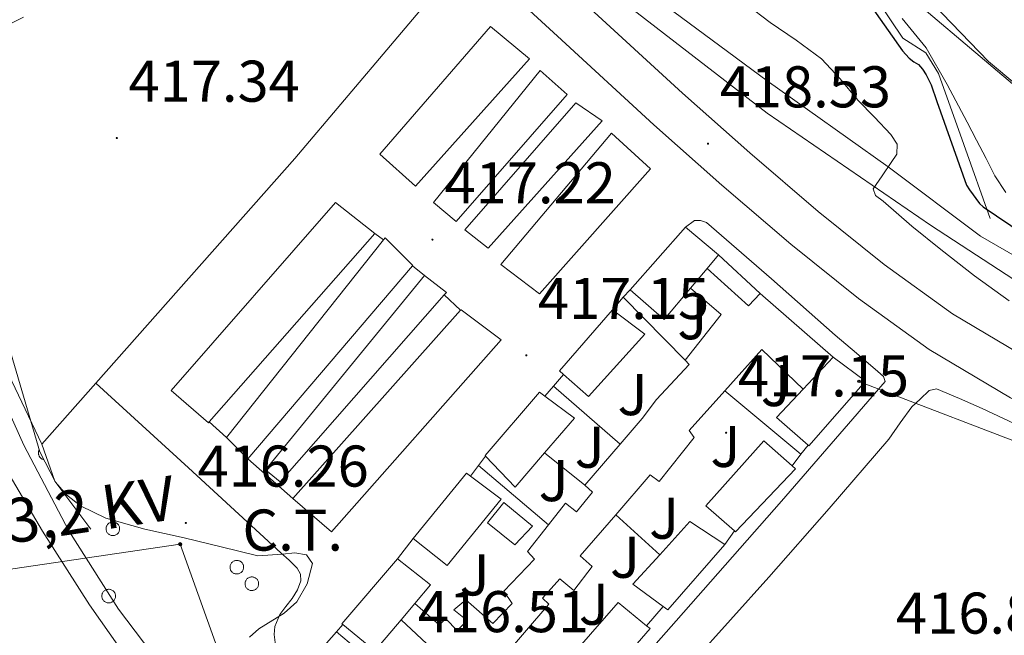
# Model space of a CAD drawing. Units: metres. Extents: x 579359 to 583849, y 4721552 to 4724575.
# Drawn here: x 580269 to 580437, y 4723990 to 4724095 of the extents above; entities that cross this region are included whole.
import ezdxf
from ezdxf.enums import TextEntityAlignment as Align

# ---------------------------------------------------------------- set-up
doc = ezdxf.new("R2010")
doc.units = ezdxf.units.M
doc.header["$MEASUREMENT"] = 0
doc.linetypes.add('TRAZOSX2', pattern=[1.5, 1, -0.5])
for name, color, linetype, lineweight in [('Carátula', 7, 'Continuous', 5), ('Level 11', 142, 'TRAZOSX2', 13), ('Level 15', 1, 'Continuous', 0), ('Level 16', 1, 'Continuous', 13), ('Level 19', 252, 'Continuous', 0), ('Level 20', 92, 'Continuous', 0), ('Level 21', 19, 'Continuous', 0), ('Level 25', 1, 'Continuous', 0), ('Level 26', 92, 'Continuous', 0), ('Level 32', 19, 'Continuous', 0), ('Level 33', 5, 'Continuous', 0), ('Level 35', 92, 'Continuous', 0), ('Level 36', 19, 'Continuous', 40), ('Level 4', 36, 'Continuous', 30), ('Level 41', 19, 'Continuous', 0), ('Level 44', 19, 'Continuous', 0), ('Level 5', 36, 'Continuous', 0), ('Level 51', 144, 'Continuous', 13), ('Level 52', 1, 'Continuous', 13), ('Level 54', 13, 'Continuous', 0), ('Level 7', 1, 'Continuous', 0)]:
    doc.layers.add(name, color=color, linetype=linetype, lineweight=lineweight)
doc.styles.add('Arial', font='ARIAL.TTF', dxfattribs={"height": 0.2})

# ---------------------------------------------------------------- blocks, each defined once
blk = doc.blocks.new('5PATER')
at = {"layer": 'Carátula', "linetype": 'Continuous', "lineweight": 5}
h = blk.add_hatch(color=250, dxfattribs=at)
edge = h.paths.add_edge_path()
edge.add_ellipse((0, 0), major_axis=(-1.33, -1.34), ratio=0.999422, start_angle=0, end_angle=360)
blk = doc.blocks.new('5PTT')
at = {"layer": 'Carátula', "color": 250, "linetype": 'Continuous', "lineweight": 25}
blk.add_circle((0, 0, 0), 2, dxfattribs=at)
blk = doc.blocks.new('5PELE')
at = {"layer": 'Carátula', "linetype": 'Continuous', "lineweight": 5}
h = blk.add_hatch(color=9, dxfattribs=at)
edge = h.paths.add_edge_path()
edge.add_arc((0, 0), 2.85, 359.999, 719.999)
at = {"layer": 'Carátula', "color": 252, "linetype": 'Continuous', "lineweight": 5}
blk.add_circle((0, 0, 0), 2.85, dxfattribs=at)

msp = doc.modelspace()

# ---------------------------------------------------------------- linework, layer by layer
at = {"layer": 'Level 11', "color": 142, "linetype": 'Continuous', "lineweight": 13}
msp.add_polyline3d([(580349.79, 4723909.17, 409.75), (580340.57, 4723918.12, 409.75), (580331.42, 4723927.15, 409.75), (580326.18, 4723933.57, 409.75), (580319.53, 4723944.17, 409.75), (580312.67, 4723954.61, 409.75), (580301.2, 4723968.6, 409.54), (580289.82, 4723982.7, 409.24), (580281.26, 4723994.86, 409.07), (580273.25, 4724007.41, 408.98), (580264.68, 4724021.94, 408.98), (580260.81, 4724029.4, 408.98), (580257.44, 4724037.1, 408.98), (580251.09, 4724054.25, 408.98), (580244.83, 4724071.41, 408.98), (580242.14, 4724078.21, 408.98)], dxfattribs=at)
at = {"layer": 'Level 15', "linetype": 'Continuous', "lineweight": 13}
for points in [[(580330.66, 4724071.66, 432.98), (580349.47, 4724093.42, 433.17), (580356.13, 4724087.92, 433.04), (580336.74, 4724066.22, 432.72), (580330.66, 4724071.66, 432.98)], [(580351.26, 4724052.85, 434.71), (580370.08, 4724075.25, 434.32), (580376.74, 4724069.17, 432.79), (580357.85, 4724047.86, 432.85), (580351.26, 4724052.85, 434.71)], [(580295.14, 4724031.41, 432.4), (580323.1, 4724063.41, 432.21), (580329.82, 4724058.16, 432.28), (580301.6, 4724026.05, 432.09), (580301.47, 4724025.9, 432.08), (580295.14, 4724031.41, 432.4)], [(580373.28, 4724048.56, 423), (580382.69, 4724059.25, 423.7)], [(580382.69, 4724059.25, 423.7), (580388.32, 4724054.51, 422.61), (580386.36, 4724052.19, 422.71)], [(580386.36, 4724052.19, 422.71), (580383.55, 4724048.85, 422.84)], [(580383.55, 4724048.85, 422.84), (580379.04, 4724043.5, 423.06), (580373.28, 4724048.56, 423)], [(580315.87, 4724012.98, 432.47), (580344.39, 4724045.07, 432.53), (580344.48, 4724045.17, 432.53), (580351.33, 4724040.05, 432.53), (580322.46, 4724007.34, 432.66), (580315.87, 4724012.98, 432.47)], [(580361.25, 4724034.74, 423.64), (580370.27, 4724045.17, 423.06), (580375.77, 4724041.01, 422.48), (580366.17, 4724030.38, 423), (580361.93, 4724034.13, 423.55), (580361.25, 4724034.74, 423.64)], [(580407.84, 4724037.1, 423.57), (580413.34, 4724033.01, 422.68), (580403.68, 4724022, 422.68), (580403.55, 4724022.11, 422.69), (580398.17, 4724026.8, 423.44), (580402.7, 4724031.62, 423.5)], [(580402.7, 4724031.62, 423.5), (580407.84, 4724037.1, 423.57)], [(580348.57, 4724020.34, 422.87), (580357.85, 4724031.09, 422.61), (580358.74, 4724030.43, 422.62), (580363.81, 4724026.67, 422.68), (580358.71, 4724020.77, 423.16), (580353.69, 4724014.96, 423.64), (580348.67, 4724020.24, 422.88), (580348.57, 4724020.34, 422.87)], [(580386.14, 4724011.76, 423.51), (580396, 4724022.83, 423.32), (580400.83, 4724018.57, 422.46), (580401.44, 4724018.03, 422.36), (580391.2, 4724007.34, 423), (580391.05, 4724007.47, 423.01), (580386.14, 4724011.76, 423.51)], [(580336.35, 4724006.19, 423.19), (580345.44, 4724017.33, 422.16), (580346.11, 4724016.83, 422.19), (580351.33, 4724012.91, 422.36), (580342.11, 4724001.58, 422.42), (580336.35, 4724006.19, 423.19)], [(580373.73, 4723998.38, 422.93), (580378.31, 4724003.41, 422.87), (580383.45, 4724009.07, 422.8), (580389.41, 4724005.17, 422.42), (580379.68, 4723994.03, 422.8), (580378.9, 4723994.6, 422.82), (580373.73, 4723998.38, 422.93)], [(580334.27, 4723992.34, 422.1), (580329.82, 4723987.06, 422.1), (580324.34, 4723991.54, 422.54), (580324.19, 4723991.66, 422.55), (580333.66, 4724002.74, 422.48), (580339.29, 4723998.32, 422.1), (580336.61, 4723995.12, 422.1)], [(580336.61, 4723995.12, 422.1), (580334.27, 4723992.34, 422.1)], [(580361.82, 4723984.5, 422.8), (580371.23, 4723995.31, 422.16), (580376.08, 4723991.32, 422.11), (580376.67, 4723990.83, 422.1), (580367.07, 4723979.76, 422.23), (580366.5, 4723980.28, 422.29), (580361.82, 4723984.5, 422.8)]]:
    msp.add_polyline3d(points, dxfattribs=at)
at = {"layer": 'Level 15', "color": 1, "linetype": 'Continuous', "lineweight": 0}
for points in [[(580339.81, 4724063.41, 420.95), (580357.98, 4724085.94, 420.82), (580362.53, 4724081.84, 420.76), (580343.65, 4724060.21, 420.44), (580339.81, 4724063.41, 420.95)], [(580345.12, 4724058.8, 420.37), (580364, 4724080.43, 421.01), (580368.48, 4724077.36, 421.08), (580349.09, 4724055.66, 420.88), (580345.12, 4724058.8, 420.37)], [(580304.54, 4724023.41, 419.86), (580331.29, 4724057.06, 419.61), (580331.55, 4724057.39, 419.6), (580336.29, 4724052.72, 419.22), (580336.2, 4724052.62, 419.22), (580308.19, 4724019.76, 419.86), (580304.54, 4724023.41, 419.86)], [(580311.2, 4724017.9, 419.86), (580338.27, 4724050.99, 419.8), (580341.98, 4724048.11, 419.8), (580341.63, 4724047.7, 419.8), (580313.69, 4724015.84, 420.04), (580311.2, 4724017.9, 419.86)], [(580353.63, 4724005.1, 420.69), (580348.96, 4724008.88, 420.82), (580351.77, 4724012.34, 420.37), (580356.64, 4724008.3, 420.12), (580353.63, 4724005.1, 420.69)]]:
    msp.add_polyline3d(points, dxfattribs=at)
at = {"layer": 'Level 16', "color": 1, "linetype": 'Continuous', "lineweight": 13, "ltscale": 0.5}
for points in [[(580282.32, 4724032.64, 417.9), (580316.19, 4724070.9, 419.16), (580341.54, 4724100.98, 419.6), (580314.72, 4724125.62, 420.05), (580309.54, 4724130.93, 420.05)], [(580434.53, 4724060.72, 424.53), (580430.05, 4724073.33, 428.24), (580425.76, 4724085.42, 430.1), (580423.58, 4724088.94, 430.29), (580419.68, 4724091.44, 430.48), (580413.28, 4724101.04, 432.15), (580406.88, 4724116.98, 433.11)], [(580329.82, 4724058.16, 419.6), (580331.29, 4724057.06, 419.6)], [(580388.32, 4724054.51, 420.31), (580395.42, 4724047.92, 420.31)], [(580336.2, 4724052.62, 419.6), (580338.27, 4724050.99, 419.6)], [(580386.36, 4724052.19, 420.12), (580393.44, 4724045.81, 420.18), (580395.42, 4724047.92, 420.31), (580407.84, 4724037.1, 420.69)], [(580336.61, 4723995.12, 418.07), (580340.77, 4723991.47, 418.07), (580341.92, 4723992.5, 418.07), (580343.84, 4723990.51, 418.07), (580345.5, 4723992.24, 418.07), (580343.26, 4723994.03, 418.07), (580345.31, 4723995.76, 418.07), (580349.92, 4723991.73, 418.07), (580353.18, 4723995.12, 419.28), (580351.77, 4723997.23, 418.77), (580356.96, 4724002.67, 419.22), (580355.81, 4724003.95, 419.03), (580359.38, 4724008.51, 418.92), (580362.27, 4724012.21, 418.84), (580364.13, 4724010.74, 418.84), (580366.88, 4724014.06, 418.9), (580365.53, 4724015.28, 418.96), (580371.57, 4724022.26, 419.04), (580375.33, 4724026.61, 419.09), (580377.76, 4724029.87, 419.03), (580383.33, 4724035.82, 418.64), (580382.62, 4724036.59, 419.28), (580388.77, 4724044.34, 419.35), (580383.55, 4724048.85, 420.12)], [(580341.63, 4724047.7, 419.6), (580344.39, 4724045.07, 419.6)], [(580372.1, 4724047.3, 420.31), (580373.28, 4724048.56, 420.31)], [(580370.27, 4724045.17, 420.31), (580372.1, 4724047.3, 420.31)], [(580372.1, 4724047.3, 420.31), (580382.62, 4724036.59, 419.28)], [(580402.7, 4724031.62, 420.63), (580395.68, 4724038.38, 419.16), (580389.39, 4724031.35, 419.55), (580383.33, 4724024.56, 419.92), (580384.16, 4724023.41, 419.92), (580378.21, 4724015.92, 419.99), (580376.67, 4724017.01, 419.8), (580370.81, 4724010.23, 419.39), (580364.77, 4724003.25, 418.96), (580366.81, 4724001.39, 419.09), (580363.68, 4723997.3, 419.03), (580361.31, 4723999.34, 419.09), (580358.37, 4723996.02, 419.16), (580359.45, 4723994.99, 419.22), (580347.68, 4723981.3, 418.84)], [(580360.21, 4724032.14, 420.31), (580361.93, 4724034.13, 420.31)], [(580273.12, 4724022.26, 417.56), (580282.32, 4724032.64, 417.9)], [(580358.74, 4724030.43, 420.31), (580360.21, 4724032.14, 420.31)], [(580360.21, 4724032.14, 420.31), (580371.57, 4724022.26, 419.04)], [(580389.39, 4724031.35, 419.55), (580402.34, 4724020.53, 420.31)], [(580301.6, 4724026.05, 420.37), (580304.54, 4724023.41, 419.86)], [(580281.44, 4724007.79, 417.11), (580275.36, 4724015.98, 417.56), (580273.12, 4724022.26, 417.56)], [(580358.71, 4724020.77, 420.31), (580365.53, 4724015.28, 418.96)], [(580403.55, 4724022.11, 420.31), (580402.34, 4724020.53, 420.31)], [(580308.19, 4724019.76, 419.86), (580315.87, 4724012.98, 420.37)], [(580347.46, 4724018.64, 420.31), (580348.67, 4724020.24, 420.31)], [(580402.34, 4724020.53, 420.31), (580400.83, 4724018.57, 420.31)], [(580346.11, 4724016.83, 420.31), (580347.46, 4724018.64, 420.31)], [(580347.46, 4724018.64, 420.31), (580359.38, 4724008.51, 419.48)], [(580370.81, 4724010.23, 419.39), (580378.31, 4724003.41, 420.31)], [(580391.05, 4724007.47, 420.31), (580389.41, 4724005.17, 420.31)], [(580333.66, 4724002.74, 420.31), (580336.35, 4724006.19, 420.31)], [(580378.9, 4723994.6, 420.31), (580376.08, 4723991.32, 420.31)], [(580341.28, 4723985.78, 418.45), (580334.27, 4723992.34, 418.07)], [(580323.26, 4723990.3, 418.84), (580324.34, 4723991.54, 418.84)], [(580321.56, 4723988.33, 418.84), (580323.26, 4723990.3, 418.84)], [(580323.26, 4723990.3, 418.84), (580336.22, 4723979.38, 418.32)]]:
    msp.add_polyline3d(points, dxfattribs=at)
at = {"layer": 'Level 20', "color": 19, "linetype": 'Continuous', "lineweight": 0, "ltscale": 0.5}
msp.add_polyline3d([(580273.12, 4724022.26, 417.56), (580258.85, 4724052.21, 417.75), (580255.26, 4724059.89, 417.75), (580256.35, 4724071.79, 417.68), (580254.69, 4724085.23, 417.68), (580273.51, 4724100.98, 418), (580271.27, 4724107.82, 418), (580285.42, 4724124.01, 417.81)], dxfattribs=at)
at = {"layer": 'Level 21', "color": 19, "linetype": 'Continuous', "lineweight": 13}
for points in [[(580240.64, 4724207.86, 420.1), (580242.83, 4724204.76, 420.1), (580249.32, 4724197.07, 420.1), (580263.85, 4724182.17, 420.19), (580278.75, 4724167.69, 420.23), (580293.43, 4724153.85, 420.05), (580308.19, 4724140.11, 419.78), (580326.34, 4724123.5, 419.42), (580344.48, 4724106.89, 419.08), (580360.9, 4724091.79, 418.88), (580377.31, 4724076.68, 418.76), (580388.87, 4724066.41, 418.69), (580400.61, 4724056.33, 418.7), (580412.12, 4724047.06, 418.8), (580424.16, 4724038.41, 418.95), (580438.01, 4724030.16, 419.17), (580452.57, 4724023.18, 419.34), (580470.02, 4724016.17, 419.43), (580487.9, 4724010.25, 419.53), (580499.94, 4724007.02, 419.59), (580512.16, 4724005.13, 419.66), (580517.1, 4724004.98, 419.68)], [(580363.35, 4724099.4, 418.91), (580365.81, 4724097.13, 418.88), (580382.18, 4724082.06, 418.76), (580393.64, 4724071.88, 418.69), (580405.25, 4724061.91, 418.7), (580416.51, 4724052.84, 418.8), (580428.14, 4724044.48, 418.95), (580441.44, 4724036.56, 419.17), (580455.5, 4724029.82, 419.34), (580472.51, 4724022.99, 419.43), (580489.99, 4724017.2, 419.53), (580501.44, 4724014.13, 419.59), (580512.82, 4724012.37, 419.66), (580520.57, 4724012.14, 419.69), (580528.58, 4724012.68, 419.72), (580540.47, 4724014.08, 419.65), (580552.51, 4724015.59, 419.59), (580570.34, 4724017.96, 419.65), (580588.21, 4724020.32, 419.72), (580616.89, 4724024.02, 419.82)], [(580344.61, 4723950.64, 416.53), (580362.85, 4723971.41, 416.56), (580381.09, 4723992.18, 416.6), (580399.01, 4724012.54, 416.98), (580416.67, 4724032.94, 417.81), (580416.42, 4724033.8, 417.88), (580415.45, 4724034.61, 417.94), (580411.8, 4724037.74, 418.05), (580408.16, 4724040.82, 418.07), (580397.33, 4724050.44, 417.85), (580386.27, 4724060.02, 417.68), (580385.25, 4724060.34, 417.68), (580384.22, 4724060.34, 417.68), (580382.69, 4724059.25, 417.68)], [(580282.32, 4724032.64, 417.9), (580298.07, 4724018.2, 417.42), (580313.82, 4724003.76, 417.04), (580315.21, 4724002.48, 417.04), (580316.57, 4724001.14, 417.04), (580317.16, 4724000.1, 417.04), (580317.21, 4723998.96, 417.04), (580316.62, 4723997.43, 417.04), (580315.74, 4723995.95, 417.04), (580314.67, 4723994.61, 417.04), (580313.63, 4723993.26, 417.04), (580312.8, 4723991.22, 417.04), (580312.65, 4723989.83, 417.04), (580312.86, 4723988.46, 417.04), (580313.98, 4723985.17, 417.07), (580315.13, 4723981.78, 417.11)], [(580350.56, 4723945.33, 416.85), (580360.8, 4723957.81, 416.95), (580371.04, 4723970.29, 417.04), (580383.84, 4723985.05, 417.04), (580396.89, 4723999.6, 416.98), (580407.13, 4724011.32, 417.11), (580417.31, 4724023.09, 417.36), (580419.22, 4724025.89, 417.45), (580421.21, 4724028.59, 417.68), (580422.62, 4724029.93, 418), (580424.16, 4724031.41, 418.26), (580425.44, 4724031.66, 418.26), (580429.32, 4724030.06, 418.29), (580433.18, 4724028.33, 418.32), (580444.93, 4724022.85, 418.6)]]:
    msp.add_polyline3d(points, dxfattribs=at)
at = {"layer": 'Level 25', "color": 1, "linetype": 'Continuous', "lineweight": 0}
for points in [[(580373.38, 4724105.05, 419.35), (580373.15, 4724103.09, 419.35), (580373.12, 4724101.54, 419.21), (580375.26, 4724100.02, 419.22), (580396.58, 4724084.14, 419.41), (580417.18, 4724069.49, 420.05), (580432.93, 4724057.71, 421.84), (580440.67, 4724053.23, 422.48), (580450.01, 4724051.37, 422.87), (580476.38, 4724045.23, 425.11), (580504.48, 4724041.07, 427.92), (580507.49, 4724041.07, 428.69), (580509.02, 4724041.26, 428.69), (580509.53, 4724042.16, 428.69), (580509.53, 4724043.63, 429.01), (580507.29, 4724046.12, 429.2), (580496.48, 4724053.61, 430.87), (580469.21, 4724066.35, 432.34), (580449.44, 4724074.8, 433.56), (580434.27, 4724087.47, 433.04), (580421.66, 4724100.59, 434), (580417.82, 4724112.5, 434.32), (580418.64, 4724118.32, 434.09)], [(580363.35, 4724099.4, 418.91), (580360.99, 4724103.22, 418.39), (580360.42, 4724104.56, 418.71), (580360.54, 4724105.9, 419.09), (580365.28, 4724102.9, 418.96), (580396.58, 4724078.64, 419.54), (580424.41, 4724059.57, 420.37), (580441.18, 4724048.62, 422.8)]]:
    msp.add_polyline3d(points, dxfattribs=at)
at = {"layer": 'Level 32', "color": 6, "linetype": 'Continuous', "lineweight": 0, "ltscale": 0.5}
msp.add_polyline3d([(580243.08, 4723997.3, 415.01), (580296.69, 4724005.21, 416.1), (580307.64, 4723974.62, 415.69), (580368.29, 4723903.36, 414.7), (580431.42, 4723870.9, 415.87), (580440.23, 4723807.74, 422.12), (580422.94, 4723770.22, 426.25), (580401.76, 4723734.21, 429.47)], dxfattribs=at)
at = {"layer": 'Level 33', "color": 19, "linetype": 'Continuous', "lineweight": 0, "ltscale": 0.5}
for points in [[(580269.93, 4724270.32, 440.67), (580375.43, 4724152.79, 439.34), (580420.74, 4724098.56, 432.51), (580461.46, 4724064.09, 431.43), (580544.27, 4724024.99, 424.85), (580683.87, 4724043.79, 425.08), (580727.33, 4724080.22, 425.22), (580818.81, 4724140.9, 422.85), (581217.69, 4724208.1, 429.32), (581259.97, 4724186.55, 433.08), (581302.78, 4724132.91, 428.98), (581298.47, 4724092.17, 415.79), (581382.16, 4723802.42, 428.69), (581399.75, 4723743.84, 434.23)], [(580412.21, 4724032.94, 417.86), (580476.77, 4724008.18, 418.88), (580547.37, 4723999.12, 416.44), (580685.37, 4724021.47, 417.45), (580817.48, 4724103.56, 415.38)]]:
    msp.add_polyline3d(points, dxfattribs=at)
at = {"layer": 'Level 35', "color": 92, "linetype": 'Continuous', "lineweight": 0, "ltscale": 0.5}
for points in [[(580270.03, 4724094.99, 417.97), (580265.04, 4724092.55, 418), (580262.61, 4724091.16, 417.98), (580260.58, 4724089.27, 417.94), (580256.92, 4724084.87, 417.81), (580255.69, 4724082.55, 417.75), (580255.59, 4724080.11, 417.68), (580258.12, 4724070.77, 417.46), (580260.83, 4724061.42, 417.3), (580265.1, 4724046.89, 417.17), (580269.41, 4724032.37, 417.04), (580272.76, 4724020.96, 416.95), (580275.46, 4724015.81, 416.9), (580277.35, 4724013.61, 416.88), (580279.71, 4724011.76, 416.85), (580284, 4724009.64, 416.83), (580290.64, 4724007.8, 416.82), (580297.37, 4724006.32, 416.85), (580303.65, 4724004.74, 416.96), (580309.92, 4724003.25, 417.04), (580314.08, 4724003.52, 417.04), (580316.17, 4724003.76, 417.04)], [(580316.17, 4724003.76, 417.04), (580318.17, 4724003.38, 417.04), (580319.18, 4724001.92, 417.04), (580318.29, 4723998.46, 417.04), (580316.51, 4723995.38, 417.04), (580314.37, 4723993.44, 417.03), (580310.07, 4723990.78, 416.96), (580308.45, 4723989.36, 416.93)]]:
    msp.add_polyline3d(points, dxfattribs=at)
at = {"layer": 'Level 36', "color": 92, "linetype": 'Continuous', "lineweight": 0}
msp.add_polyline3d([(580272.67, 4724021.28, 0.01), (580272.64, 4724021.22, 0.01), (580272.61, 4724021.15, 0.01), (580272.59, 4724021.09, 0.01), (580272.57, 4724021.02, 0.01), (580272.56, 4724020.96, 0.01), (580272.55, 4724020.89, 0.01), (580272.55, 4724020.82, 0.01), (580272.55, 4724020.75, 0.01), (580272.55, 4724020.69, 0.01), (580272.55, 4724020.62, 0.01), (580272.57, 4724020.55, 0.01), (580272.58, 4724020.48, 0.01), (580272.6, 4724020.42, 0.01), (580272.62, 4724020.36, 0.01), (580272.65, 4724020.29, 0.01), (580272.67, 4724020.23, 0.01), (580272.71, 4724020.17, 0.01), (580272.74, 4724020.11, 0.01), (580272.78, 4724020.06, 0.01), (580272.83, 4724020.01, 0.01), (580272.87, 4724019.96, 0.01), (580272.92, 4724019.91, 0.01), (580272.97, 4724019.86, 0.01), (580273.03, 4724019.82, 0.01), (580273.08, 4724019.78, 0.01), (580273.14, 4724019.75, 0.01), (580273.2, 4724019.72, 0.01), (580273.26, 4724019.69, 0.01), (580273.33, 4724019.67, 0.01), (580273.39, 4724019.65, 0.01), (580273.45, 4724019.63, 0.01)], dxfattribs=at)
for points in [[(580284.12, 4724008.26, 0.01), (580284.17, 4724008.37, 0.01), (580284.23, 4724008.47, 0.01), (580284.29, 4724008.56, 0.01), (580284.37, 4724008.65, 0.01), (580284.45, 4724008.73, 0.01), (580284.55, 4724008.8, 0.01), (580284.65, 4724008.86, 0.01), (580284.75, 4724008.92, 0.01), (580284.86, 4724008.96, 0.01), (580284.97, 4724008.98, 0.01), (580285.08, 4724009, 0.01), (580285.2, 4724009.01, 0.01), (580285.31, 4724009, 0.01), (580285.43, 4724008.99, 0.01), (580285.54, 4724008.96, 0.01), (580285.65, 4724008.92, 0.01), (580285.76, 4724008.87, 0.01), (580285.86, 4724008.81, 0.01), (580285.95, 4724008.74, 0.01), (580286.03, 4724008.67, 0.01), (580286.11, 4724008.58, 0.01), (580286.18, 4724008.49, 0.01), (580286.24, 4724008.39, 0.01), (580286.29, 4724008.28, 0.01), (580286.32, 4724008.17, 0.01), (580286.35, 4724008.06, 0.01), (580286.37, 4724007.94, 0.01), (580286.37, 4724007.83, 0.01), (580286.36, 4724007.71, 0.01), (580286.34, 4724007.6, 0.01), (580286.31, 4724007.49, 0.01), (580286.27, 4724007.38, 0.01), (580286.22, 4724007.28, 0.01), (580286.16, 4724007.18, 0.01), (580286.09, 4724007.09, 0.01), (580286.01, 4724007, 0.01), (580285.92, 4724006.93, 0.01), (580285.82, 4724006.86, 0.01), (580285.72, 4724006.8, 0.01), (580285.61, 4724006.76, 0.01), (580285.5, 4724006.72, 0.01), (580285.39, 4724006.7, 0.01), (580285.28, 4724006.69, 0.01), (580285.16, 4724006.69, 0.01), (580285.04, 4724006.7, 0.01), (580284.93, 4724006.72, 0.01), (580284.82, 4724006.75, 0.01), (580284.71, 4724006.8, 0.01), (580284.61, 4724006.85, 0.01), (580284.51, 4724006.92, 0.01), (580284.43, 4724006.99, 0.01), (580284.34, 4724007.07, 0.01), (580284.27, 4724007.16, 0.01), (580284.21, 4724007.26, 0.01), (580284.15, 4724007.36, 0.01), (580284.11, 4724007.47, 0.01), (580284.08, 4724007.58, 0.01), (580284.06, 4724007.7, 0.01), (580284.05, 4724007.81, 0.01), (580284.05, 4724007.93, 0.01), (580284.06, 4724008.04, 0.01), (580284.09, 4724008.15, 0.01), (580284.12, 4724008.26, 0.01)], [(580305.23, 4724001.72, 0.01), (580305.28, 4724001.82, 0.01), (580305.34, 4724001.92, 0.01), (580305.41, 4724002.02, 0.01), (580305.48, 4724002.1, 0.01), (580305.57, 4724002.18, 0.01), (580305.66, 4724002.25, 0.01), (580305.76, 4724002.32, 0.01), (580305.86, 4724002.37, 0.01), (580305.97, 4724002.41, 0.01), (580306.08, 4724002.44, 0.01), (580306.19, 4724002.45, 0.01), (580306.31, 4724002.46, 0.01), (580306.43, 4724002.46, 0.01), (580306.54, 4724002.44, 0.01), (580306.65, 4724002.41, 0.01), (580306.76, 4724002.37, 0.01), (580306.87, 4724002.32, 0.01), (580306.97, 4724002.26, 0.01), (580307.06, 4724002.19, 0.01), (580307.15, 4724002.12, 0.01), (580307.22, 4724002.03, 0.01), (580307.29, 4724001.94, 0.01), (580307.35, 4724001.84, 0.01), (580307.4, 4724001.73, 0.01), (580307.43, 4724001.62, 0.01), (580307.46, 4724001.51, 0.01), (580307.48, 4724001.39, 0.01), (580307.48, 4724001.28, 0.01), (580307.47, 4724001.16, 0.01), (580307.45, 4724001.05, 0.01), (580307.42, 4724000.94, 0.01), (580307.38, 4724000.83, 0.01), (580307.33, 4724000.73, 0.01), (580307.27, 4724000.63, 0.01), (580307.2, 4724000.54, 0.01), (580307.12, 4724000.45, 0.01), (580307.03, 4724000.38, 0.01), (580306.93, 4724000.31, 0.01), (580306.83, 4724000.26, 0.01), (580306.73, 4724000.21, 0.01), (580306.61, 4724000.18, 0.01), (580306.5, 4724000.15, 0.01), (580306.39, 4724000.14, 0.01), (580306.27, 4724000.14, 0.01), (580306.15, 4724000.15, 0.01), (580306.04, 4724000.17, 0.01), (580305.93, 4724000.2, 0.01), (580305.82, 4724000.25, 0.01), (580305.72, 4724000.3, 0.01), (580305.63, 4724000.37, 0.01), (580305.54, 4724000.44, 0.01), (580305.45, 4724000.52, 0.01), (580305.38, 4724000.61, 0.01), (580305.32, 4724000.71, 0.01), (580305.26, 4724000.81, 0.01), (580305.22, 4724000.92, 0.01), (580305.19, 4724001.03, 0.01), (580305.17, 4724001.14, 0.01), (580305.16, 4724001.26, 0.01), (580305.16, 4724001.38, 0.01), (580305.17, 4724001.49, 0.01), (580305.2, 4724001.6, 0.01), (580305.23, 4724001.72, 0.01)], [(580307.79, 4723998.9, 0.01), (580307.83, 4723999, 0.01), (580307.89, 4723999.1, 0.01), (580307.96, 4723999.2, 0.01), (580308.03, 4723999.29, 0.01), (580308.12, 4723999.37, 0.01), (580308.21, 4723999.44, 0.01), (580308.31, 4723999.5, 0.01), (580308.41, 4723999.55, 0.01), (580308.52, 4723999.59, 0.01), (580308.63, 4723999.62, 0.01), (580308.75, 4723999.64, 0.01), (580308.86, 4723999.64, 0.01), (580308.98, 4723999.64, 0.01), (580309.09, 4723999.62, 0.01), (580309.21, 4723999.59, 0.01), (580309.31, 4723999.56, 0.01), (580309.42, 4723999.51, 0.01), (580309.52, 4723999.45, 0.01), (580309.61, 4723999.38, 0.01), (580309.7, 4723999.3, 0.01), (580309.77, 4723999.21, 0.01), (580309.84, 4723999.12, 0.01), (580309.9, 4723999.02, 0.01), (580309.95, 4723998.91, 0.01), (580309.99, 4723998.8, 0.01), (580310.01, 4723998.69, 0.01), (580310.03, 4723998.58, 0.01), (580310.03, 4723998.46, 0.01), (580310.03, 4723998.35, 0.01), (580310.01, 4723998.23, 0.01), (580309.97, 4723998.12, 0.01), (580309.93, 4723998.01, 0.01), (580309.88, 4723997.91, 0.01), (580309.82, 4723997.81, 0.01), (580309.75, 4723997.72, 0.01), (580309.67, 4723997.64, 0.01), (580309.58, 4723997.56, 0.01), (580309.49, 4723997.5, 0.01), (580309.38, 4723997.44, 0.01), (580309.28, 4723997.39, 0.01), (580309.17, 4723997.36, 0.01), (580309.05, 4723997.33, 0.01), (580308.94, 4723997.32, 0.01), (580308.82, 4723997.32, 0.01), (580308.71, 4723997.33, 0.01), (580308.59, 4723997.35, 0.01), (580308.48, 4723997.39, 0.01), (580308.37, 4723997.43, 0.01), (580308.27, 4723997.48, 0.01), (580308.18, 4723997.55, 0.01), (580308.09, 4723997.62, 0.01), (580308.01, 4723997.71, 0.01), (580307.93, 4723997.8, 0.01), (580307.87, 4723997.89, 0.01), (580307.82, 4723998, 0.01), (580307.77, 4723998.1, 0.01), (580307.74, 4723998.21, 0.01), (580307.72, 4723998.33, 0.01), (580307.71, 4723998.44, 0.01), (580307.71, 4723998.56, 0.01), (580307.73, 4723998.67, 0.01), (580307.75, 4723998.79, 0.01), (580307.79, 4723998.9, 0.01)], [(580283.42, 4723996.79, 0.01), (580283.47, 4723996.89, 0.01), (580283.52, 4723996.99, 0.01), (580283.59, 4723997.09, 0.01), (580283.67, 4723997.18, 0.01), (580283.75, 4723997.25, 0.01), (580283.84, 4723997.32, 0.01), (580283.94, 4723997.39, 0.01), (580284.05, 4723997.44, 0.01), (580284.15, 4723997.48, 0.01), (580284.27, 4723997.51, 0.01), (580284.38, 4723997.52, 0.01), (580284.49, 4723997.53, 0.01), (580284.61, 4723997.53, 0.01), (580284.73, 4723997.51, 0.01), (580284.84, 4723997.48, 0.01), (580284.95, 4723997.44, 0.01), (580285.05, 4723997.4, 0.01), (580285.15, 4723997.34, 0.01), (580285.24, 4723997.27, 0.01), (580285.33, 4723997.19, 0.01), (580285.41, 4723997.1, 0.01), (580285.47, 4723997.01, 0.01), (580285.53, 4723996.91, 0.01), (580285.58, 4723996.8, 0.01), (580285.62, 4723996.69, 0.01), (580285.65, 4723996.58, 0.01), (580285.66, 4723996.47, 0.01), (580285.67, 4723996.35, 0.01), (580285.66, 4723996.23, 0.01), (580285.64, 4723996.12, 0.01), (580285.61, 4723996.01, 0.01), (580285.57, 4723995.9, 0.01), (580285.51, 4723995.8, 0.01), (580285.45, 4723995.7, 0.01), (580285.38, 4723995.61, 0.01), (580285.3, 4723995.52, 0.01), (580285.21, 4723995.45, 0.01), (580285.12, 4723995.38, 0.01), (580285.02, 4723995.33, 0.01), (580284.91, 4723995.28, 0.01), (580284.8, 4723995.25, 0.01), (580284.69, 4723995.22, 0.01), (580284.57, 4723995.21, 0.01), (580284.45, 4723995.21, 0.01), (580284.34, 4723995.22, 0.01), (580284.23, 4723995.24, 0.01), (580284.12, 4723995.28, 0.01), (580284.01, 4723995.32, 0.01), (580283.91, 4723995.37, 0.01), (580283.81, 4723995.44, 0.01), (580283.72, 4723995.51, 0.01), (580283.64, 4723995.59, 0.01), (580283.57, 4723995.68, 0.01), (580283.5, 4723995.78, 0.01), (580283.45, 4723995.88, 0.01), (580283.41, 4723995.99, 0.01), (580283.37, 4723996.1, 0.01), (580283.35, 4723996.22, 0.01), (580283.34, 4723996.33, 0.01), (580283.35, 4723996.45, 0.01), (580283.36, 4723996.56, 0.01), (580283.38, 4723996.68, 0.01), (580283.42, 4723996.79, 0.01)]]:
    msp.add_polyline3d(points, close=True, dxfattribs=at)
at = {"layer": 'Level 4', "color": 36, "linetype": 'Continuous', "lineweight": 30}
msp.add_polyline3d([(580410.94, 4724101.62, 425.01), (580419.62, 4724089.26, 425.01), (580420.75, 4724088.04, 425.01), (580421.54, 4724087.4, 425.01), (580422.36, 4724086.92, 425.01), (580423.04, 4724086.12, 425.01), (580423.67, 4724085.19, 425.01), (580424.52, 4724083.48, 425.01), (580425.48, 4724080.65, 425.01), (580430.55, 4724066.4, 425.01), (580431.02, 4724065.57, 425.01), (580432.72, 4724063.27, 425.01), (580433.37, 4724062.7, 425.01), (580445.06, 4724054.82, 425.01)], dxfattribs=at)
at = {"layer": 'Level 5', "color": 36, "linetype": 'Continuous', "lineweight": 0}
for points in [[(580393.05, 4724097.18, 420.01), (580397.09, 4724094.12, 420.01), (580401.51, 4724091.1, 420.01), (580405.83, 4724087.92, 420.01), (580409.04, 4724084.47, 420.01), (580412.04, 4724080.84, 420.01), (580414.84, 4724077.94, 420.01), (580417.67, 4724074.99, 420.01), (580418.71, 4724073.37, 420.01), (580418.69, 4724071.69, 420.01), (580417.7, 4724070.22, 420.01), (580416.17, 4724067.98, 420.01), (580414.66, 4724065.74, 420.01), (580415.05, 4724064.64, 420.01), (580416.32, 4724063.63, 420.01), (580421.21, 4724059.37, 420.01), (580426.18, 4724055.4, 420.01), (580431.91, 4724050.96, 420.01), (580437.79, 4724046.7, 420.01)], [(580252.84, 4724095.25, 415.01), (580249.35, 4724085.74, 415.01), (580249.35, 4724084.3, 415.01), (580251.43, 4724068.59, 415.01), (580251.72, 4724067.63, 415.01), (580256.36, 4724052.37, 415.01), (580256.8, 4724051.37, 415.01), (580263.43, 4724036.78, 415.01), (580270.05, 4724022.06, 415.01), (580277.73, 4724007.47, 415.01), (580286.18, 4723994.12, 415.01), (580296.1, 4723981.04, 415.01), (580305.63, 4723969.2, 415.01), (580315.36, 4723957.39, 415.01), (580325.31, 4723945.39, 415.01), (580335.39, 4723933.42, 415.01), (580346.66, 4723921.9, 415.01), (580349.19, 4723919.98, 415.01), (580361.15, 4723910.44, 415.01)], [(580419.58, 4724094.76, 430.01), (580423.68, 4724089.8, 430.01), (580427.25, 4724083.51, 430.01), (580430.65, 4724077.12, 430.01), (580432.25, 4724074.02, 430.01), (580433.85, 4724070.91, 430.01), (580435.37, 4724067.97, 430.01), (580437.24, 4724065.15, 430.01)]]:
    msp.add_polyline3d(points, dxfattribs=at)
at = {"layer": 'Level 51', "color": 144, "linetype": 'Continuous', "lineweight": 13}
msp.add_polyline3d([(580264.68, 4724021.94, 408.98), (580273.25, 4724007.41, 408.98), (580281.26, 4723994.86, 409.07), (580289.82, 4723982.7, 409.24), (580301.2, 4723968.6, 409.54), (580312.67, 4723954.61, 409.75), (580319.53, 4723944.17, 409.75), (580326.18, 4723933.57, 409.75), (580331.42, 4723927.15, 409.75), (580340.57, 4723918.12, 409.75), (580349.79, 4723909.17, 409.75)], dxfattribs=at)
at = {"layer": 'Level 52', "color": 1, "linetype": 'Continuous', "lineweight": 13}
for points in [[(580330.66, 4724071.66, 432.98), (580349.47, 4724093.42, 433.17), (580356.13, 4724087.92, 433.04), (580336.74, 4724066.22, 432.72), (580330.66, 4724071.66, 432.98)], [(580351.26, 4724052.85, 434.71), (580370.08, 4724075.25, 434.32), (580376.74, 4724069.17, 432.79), (580357.85, 4724047.86, 432.85), (580351.26, 4724052.85, 434.71)], [(580295.14, 4724031.41, 432.4), (580323.1, 4724063.41, 432.21), (580329.82, 4724058.16, 432.28), (580301.6, 4724026.05, 432.09), (580301.47, 4724025.9, 432.08), (580295.14, 4724031.41, 432.4)], [(580383.55, 4724048.85, 422.84), (580379.04, 4724043.5, 423.06), (580373.28, 4724048.56, 423), (580382.69, 4724059.25, 423.7), (580388.32, 4724054.51, 422.61), (580386.36, 4724052.19, 422.71), (580383.55, 4724048.85, 422.84)], [(580315.87, 4724012.98, 432.47), (580344.39, 4724045.07, 432.53), (580344.48, 4724045.17, 432.53), (580351.33, 4724040.05, 432.53), (580322.46, 4724007.34, 432.66), (580315.87, 4724012.98, 432.47)], [(580361.25, 4724034.74, 423.64), (580370.27, 4724045.17, 423.06), (580375.77, 4724041.01, 422.48), (580366.17, 4724030.38, 423), (580361.93, 4724034.13, 423.55), (580361.25, 4724034.74, 423.64)], [(580402.7, 4724031.62, 423.5), (580407.84, 4724037.1, 423.57), (580413.34, 4724033.01, 422.68), (580403.68, 4724022, 422.68), (580403.55, 4724022.11, 422.69), (580398.17, 4724026.8, 423.44), (580402.7, 4724031.62, 423.5)], [(580348.57, 4724020.34, 422.87), (580357.85, 4724031.09, 422.61), (580358.74, 4724030.43, 422.62), (580363.81, 4724026.67, 422.68), (580358.71, 4724020.77, 423.16), (580353.69, 4724014.96, 423.64), (580348.67, 4724020.24, 422.88), (580348.57, 4724020.34, 422.87)], [(580386.14, 4724011.76, 423.51), (580396, 4724022.83, 423.32), (580400.83, 4724018.57, 422.46), (580401.44, 4724018.03, 422.36), (580391.2, 4724007.34, 423), (580391.05, 4724007.47, 423.01), (580386.14, 4724011.76, 423.51)], [(580336.35, 4724006.19, 423.19), (580345.44, 4724017.33, 422.16), (580346.11, 4724016.83, 422.19), (580351.33, 4724012.91, 422.36), (580342.11, 4724001.58, 422.42), (580336.35, 4724006.19, 423.19)], [(580373.73, 4723998.38, 422.93), (580378.31, 4724003.41, 422.87), (580383.45, 4724009.07, 422.8), (580389.41, 4724005.17, 422.42), (580379.68, 4723994.03, 422.8), (580378.9, 4723994.6, 422.82), (580373.73, 4723998.38, 422.93)], [(580334.27, 4723992.34, 422.1), (580329.82, 4723987.06, 422.1), (580324.34, 4723991.54, 422.54), (580324.19, 4723991.66, 422.55), (580333.66, 4724002.74, 422.48), (580339.29, 4723998.32, 422.1), (580336.61, 4723995.12, 422.1), (580334.27, 4723992.34, 422.1)], [(580361.82, 4723984.5, 422.8), (580371.23, 4723995.31, 422.16), (580376.08, 4723991.32, 422.11), (580376.67, 4723990.83, 422.1), (580367.07, 4723979.76, 422.23), (580366.5, 4723980.28, 422.29), (580361.82, 4723984.5, 422.8)]]:
    msp.add_polyline3d(points, close=True, dxfattribs=at)
at = {"layer": 'Level 52', "color": 1, "linetype": 'Continuous', "lineweight": 0}
for points in [[(580339.81, 4724063.41, 420.95), (580357.98, 4724085.94, 420.82), (580362.53, 4724081.84, 420.76), (580343.65, 4724060.21, 420.44), (580339.81, 4724063.41, 420.95)], [(580345.12, 4724058.8, 420.37), (580364, 4724080.43, 421.01), (580368.48, 4724077.36, 421.08), (580349.09, 4724055.66, 420.88), (580345.12, 4724058.8, 420.37)], [(580304.54, 4724023.41, 419.86), (580331.29, 4724057.06, 419.61), (580331.55, 4724057.39, 419.6), (580336.29, 4724052.72, 419.22), (580336.2, 4724052.62, 419.22), (580308.19, 4724019.76, 419.86), (580304.54, 4724023.41, 419.86)], [(580311.2, 4724017.9, 419.86), (580338.27, 4724050.99, 419.8), (580341.98, 4724048.11, 419.8), (580341.63, 4724047.7, 419.8), (580313.69, 4724015.84, 420.04), (580311.2, 4724017.9, 419.86)], [(580353.63, 4724005.1, 420.69), (580348.96, 4724008.88, 420.82), (580351.77, 4724012.34, 420.37), (580356.64, 4724008.3, 420.12), (580353.63, 4724005.1, 420.69)]]:
    msp.add_polyline3d(points, close=True, dxfattribs=at)
at = {"layer": 'Level 54', "color": 13, "linetype": 'Continuous', "lineweight": 0}
for points in [[(580438.01, 4724030.16, 419.17), (580424.16, 4724038.41, 418.95), (580412.12, 4724047.06, 418.8), (580400.61, 4724056.33, 418.7), (580388.87, 4724066.41, 418.69), (580377.31, 4724076.68, 418.76), (580360.9, 4724091.79, 418.88), (580344.48, 4724106.89, 419.08)], [(580365.81, 4724097.13, 418.88), (580382.18, 4724082.06, 418.76), (580393.64, 4724071.88, 418.69), (580405.25, 4724061.91, 418.7), (580416.51, 4724052.84, 418.8), (580428.14, 4724044.48, 418.95), (580441.44, 4724036.56, 419.17)]]:
    msp.add_polyline3d(points, dxfattribs=at)

# ---------------------------------------------------------------- block references
at = {"layer": 'Level 32', "color": 252, "linetype": 'Continuous', "lineweight": 0, "xscale": 0.09999983015004542, "yscale": 0.09999983015004542}
msp.add_blockref('5PELE', (580296.69, 4724005.21, 416.1), dxfattribs=at)
at = {"layer": 'Level 33', "color": 19, "linetype": 'Continuous', "lineweight": 30, "xscale": 0.09999983015004542, "yscale": 0.09999983015004542}
msp.add_blockref('5PTT', (580412.21, 4724032.94, 417.86), dxfattribs=at)
at = {"layer": 'Level 7', "color": 19, "linetype": 'Continuous', "lineweight": 0, "xscale": 0.1000000400094385, "yscale": 0.1000000400094385, "rotation": 352.7013733958428}
for p in [(580285.89, 4724074.41, 417.35), (580386.53, 4724073.45, 418.54), (580339.62, 4724057.1, 417.22), (580355.59, 4724037.39, 417.16), (580389.6, 4724024.2, 417.16), (580297.63, 4724008.84, 416.26)]:
    msp.add_blockref('5PATER', p, dxfattribs=at)

# ---------------------------------------------------------------- texts
at = {"layer": 'Level 19', "color": 19, "linetype": 'Continuous', "lineweight": 0, "style": 'Arial'}
msp.add_text('C.T.', height=7, dxfattribs=at).set_placement((580315.83, 4724007.62, 417.13), align=Align.MIDDLE_CENTER)
at = {"layer": 'Level 26', "color": 92, "linetype": 'Continuous', "lineweight": 0, "style": 'Arial'}
for p in [(580383.86, 4724043.63, 417.43), (580373.68, 4724030.7, 417.16), (580398.06, 4724032.24, 417.53), (580366.38, 4724021.74, 417.08), (580389.49, 4724021.87, 417.12), (580360.24, 4724016.05, 417.02), (580379.06, 4724009.65, 416.91), (580372.4, 4724002.99, 416.8), (580346.8, 4723999.98, 416.8), (580367.09, 4723994.99, 416.76)]:
    msp.add_text('J', height=7, rotation=0.0164, dxfattribs=at).set_placement(p, align=Align.MIDDLE_CENTER)
at = {"layer": 'Level 41', "color": 19, "linetype": 'Continuous', "lineweight": 0, "style": 'Arial'}
for s, p in [('417.34', (580287.88, 4724078.41, 417.35)), ('418.53', (580388.52, 4724077.45, 418.54)), ('417.22', (580341.67, 4724061.1, 417.22)), ('417.15', (580357.57, 4724041.39, 417.16)), ('417.15', (580391.59, 4724028.2, 417.16)), ('416.26', (580299.62, 4724012.84, 416.26)), ('416.51', (580337.12, 4723988.04, 416.52)), ('416.86', (580418.53, 4723987.79, 416.87))]:
    msp.add_text(s, height=7, dxfattribs=at).set_placement(p, align=Align.BOTTOM_LEFT)
at = {"layer": 'Level 44', "color": 19, "linetype": 'Continuous', "lineweight": 0, "style": 'Arial'}
msp.add_text('13,2 KV', height=7.5, rotation=8.3975, dxfattribs=at).set_placement((580279.46, 4724004.69, 409.89), align=Align.BOTTOM_CENTER)

doc.saveas('drawing.dxf')
